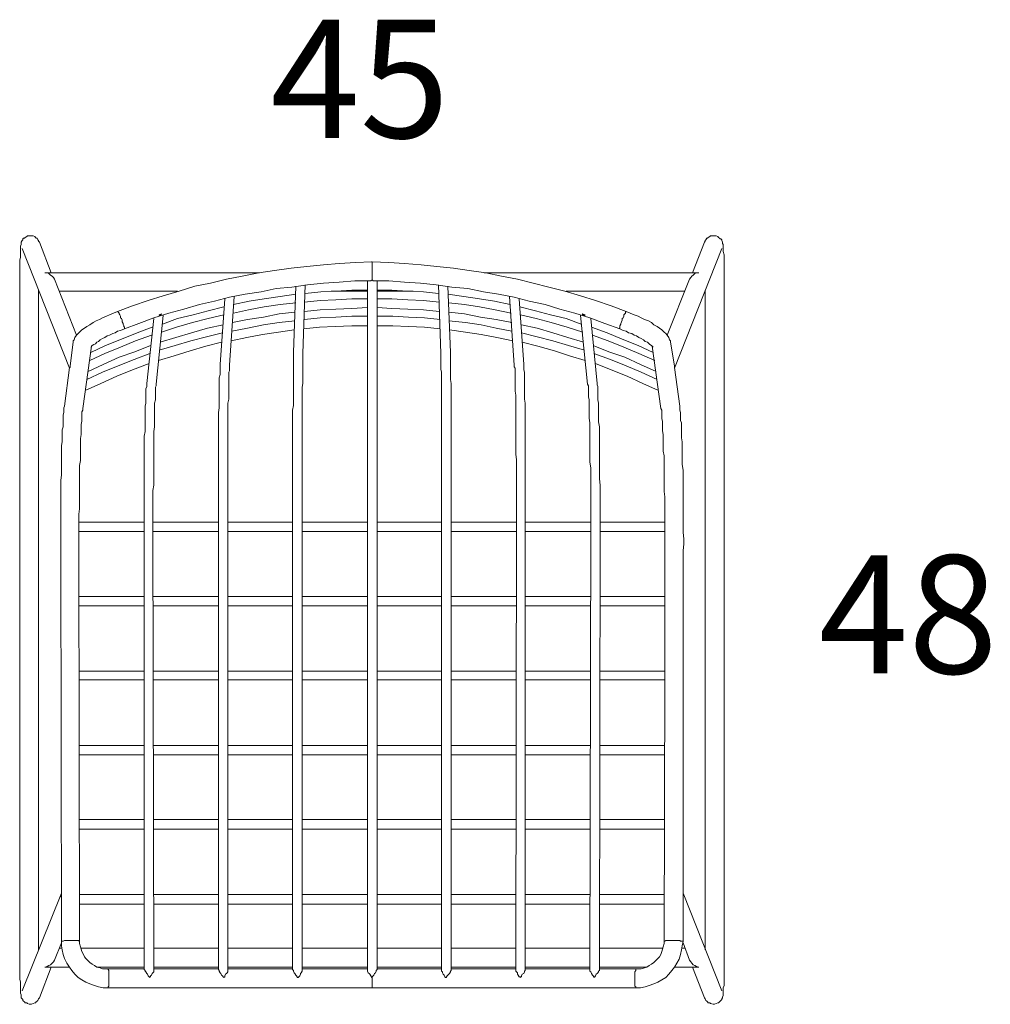
# Model space of a CAD drawing. Units: inches. Extents: x -4165 to 4462, y -5758 to 1260.
# Drawn here: x 1522 to 2136, y -4087 to -3465 of the extents above; entities that cross this region are included whole.
import ezdxf

# ---------------------------------------------------------------- set-up
doc = ezdxf.new("R2010")
doc.units = ezdxf.units.IN
doc.header["$MEASUREMENT"] = 0
doc.layers.add('Dimensions', color=7, linetype='Continuous')
doc.layers.add('Furniture', color=7, linetype='Continuous')
doc.styles.get("Standard").update_dxf_attribs({"font": 'apercu_regular-webfont.ttf', "width": 1.0001})

msp = doc.modelspace()

# ---------------------------------------------------------------- linework, layer by layer
at = {"layer": 'Furniture', "lineweight": 9}
for points in [[(1521.85, -3630.57), (1521.85, -3628.08), (1521.85, -3625.59), (1521.85, -3623.09), (1521.85, -3621.1), (1521.85, -3618.6), (1521.85, -3616.61), (1522.34, -3614.61), (1522.34, -3613.12), (1522.34, -3611.12), (1522.34, -3610.12), (1522.34, -3608.63), (1522.34, -3607.63), (1522.84, -3606.63), (1522.84, -3606.14), (1522.84, -3605.63), (1522.84, -3605.14), (1523.35, -3604.14), (1523.83, -3603.63), (1523.83, -3603.14), (1524.34, -3602.64), (1524.85, -3602.64), (1525.35, -3602.14), (1526.34, -3601.64), (1526.83, -3601.14), (1527.83, -3601.14), (1529.33, -3601.14), (1530.34, -3601.14), (1531.33, -3601.64), (1531.82, -3602.14), (1532.32, -3602.64), (1532.81, -3602.64), (1533.32, -3603.63), (1533.82, -3604.14), (1533.82, -3604.63), (1534.32, -3605.14)], [(1954.85, -3605.14), (1955.35, -3604.63), (1955.35, -3604.14), (1955.84, -3603.63), (1956.35, -3602.64), (1956.85, -3602.64), (1957.34, -3602.14), (1958.34, -3601.64), (1958.83, -3601.14), (1960.35, -3601.14), (1961.34, -3601.14), (1962.33, -3601.14), (1963.32, -3601.64), (1963.82, -3602.14), (1964.33, -3602.64), (1964.82, -3603.14), (1965.34, -3603.14), (1965.83, -3603.63), (1965.83, -3604.14), (1966.33, -3605.14), (1966.33, -3605.63), (1966.33, -3606.13), (1966.82, -3606.63), (1966.82, -3607.63), (1966.82, -3608.63), (1966.82, -3610.12), (1966.82, -3611.12), (1967.32, -3613.12), (1967.32, -3614.61), (1967.32, -3616.6), (1967.32, -3618.6), (1967.32, -3621.1), (1967.32, -3623.09), (1967.32, -3625.59), (1967.32, -3628.08), (1967.32, -3630.57)], [(1523.35, -3609.12), (1553.27, -3684.95)], [(1534.32, -3605.14), (1541.8, -3624.59)], [(1935.9, -3684.95), (1965.83, -3609.12)], [(1947.37, -3624.59), (1954.85, -3605.14)], [(1583.7, -3649.04), (1593.18, -3645.54), (1603.15, -3642.05), (1612.63, -3639.05), (1622.61, -3636.06), (1632.58, -3633.07), (1642.57, -3631.07), (1652.54, -3628.58), (1662.53, -3626.58), (1673, -3624.59), (1682.98, -3623.09), (1693.44, -3621.6), (1703.43, -3620.6), (1713.9, -3619.6), (1723.89, -3618.6), (1734.36, -3618.11), (1744.34, -3617.6)], [(1744.34, -3617.6), (1744.83, -3617.6)], [(1744.83, -3622.1), (1744.83, -3621.1), (1744.83, -3620.1), (1744.83, -3619.6), (1744.83, -3619.11), (1744.83, -3618.11), (1744.83, -3617.6)], [(1744.83, -3617.6), (1755.3, -3618.11), (1765.27, -3618.6), (1775.76, -3619.6), (1785.73, -3620.6), (1796.22, -3621.6), (1806.19, -3623.09), (1816.66, -3624.59), (1826.63, -3626.58), (1836.62, -3628.58), (1846.6, -3631.07), (1856.57, -3633.57), (1866.56, -3636.06), (1876.53, -3639.05), (1886.01, -3642.05), (1895.98, -3645.54), (1905.46, -3649.04)], [(1744.83, -3617.6), (1744.83, -3617.6)], [(1744.83, -3629.08), (1744.83, -3629.08), (1744.83, -3628.58), (1744.83, -3628.08), (1744.83, -3627.09), (1744.83, -3626.58), (1744.83, -3625.59), (1744.83, -3625.09), (1744.83, -3624.09), (1744.83, -3623.09), (1744.83, -3622.1)], [(1543.81, -3628.58), (1543.3, -3627.58), (1542.29, -3626.58), (1541.3, -3626.08), (1540.31, -3625.08), (1539.3, -3624.59), (1537.8, -3624.59), (1538.31, -3624.59)], [(1538.31, -3624.59), (1673.5, -3624.59)], [(1543.81, -3628.58), (1557.76, -3664)], [(1743.84, -3629.58), (1744.83, -3629.08), (1745.33, -3629.58)], [(1815.67, -3624.59), (1950.86, -3624.59)], [(1931.4, -3664), (1945.36, -3628.58)], [(1950.86, -3624.59), (1951.37, -3624.59), (1949.86, -3624.59), (1948.86, -3625.09), (1947.87, -3626.08), (1946.86, -3626.58), (1946.38, -3627.58), (1945.36, -3628.58)], [(1521.85, -4057.59), (1521.85, -3630.57)], [(1743.84, -3629.58), (1733.87, -3629.58), (1723.89, -3630.57), (1713.9, -3631.07), (1703.93, -3632.08), (1693.94, -3633.57), (1683.97, -3634.57), (1674.49, -3636.56), (1664.51, -3638.05), (1654.54, -3640.05), (1645.06, -3642.55), (1635.59, -3644.54), (1625.61, -3647.53), (1616.13, -3650.03), (1606.66, -3653.02), (1597.18, -3656.52), (1588.19, -3660.01)], [(1696.45, -3633.07), (1694.95, -3674.98)], [(1702.43, -3632.08), (1700.94, -3675.47)], [(1736.34, -3629.58), (1741.84, -3629.58)], [(1741.84, -3629.58), (1741.84, -3672.47)], [(1901.47, -3660.01), (1891.99, -3656.52), (1882.51, -3653.02), (1873.03, -3650.03), (1863.55, -3647.53), (1854.08, -3644.54), (1844.1, -3642.55), (1834.62, -3640.05), (1824.65, -3638.06), (1815.17, -3636.56), (1805.2, -3634.57), (1795.23, -3633.57), (1785.25, -3632.08), (1775.26, -3631.07), (1765.27, -3630.57), (1755.3, -3629.58), (1745.33, -3629.58)], [(1747.84, -3629.58), (1752.82, -3629.58)], [(1747.84, -3629.58), (1747.84, -3672.47)], [(1788.23, -3675.47), (1786.74, -3632.08)], [(1794.22, -3674.98), (1792.72, -3633.07)], [(1967.32, -3630.57), (1967.32, -4057.59)], [(1533.82, -4052.6), (1533.82, -3635.57)], [(1546.78, -3636.06), (1621.62, -3636.06)], [(1651.54, -3641.06), (1648.56, -3682.46)], [(1657.55, -3639.56), (1654.54, -3682.95)], [(1657.03, -3644.54), (1667.01, -3642.55), (1676.49, -3641.06), (1686.48, -3639.56), (1696.45, -3638.05)], [(1701.93, -3643.05), (1711.91, -3642.05), (1721.88, -3641.55), (1731.85, -3641.06), (1741.84, -3641.06)], [(1702.43, -3637.56), (1712.4, -3636.56), (1721.88, -3636.06), (1731.85, -3635.57), (1741.84, -3635.57)], [(1718.89, -3636.06), (1741.84, -3636.06)], [(1747.84, -3635.57), (1757.31, -3635.57), (1767.29, -3636.06), (1777.26, -3636.56), (1786.74, -3637.56)], [(1747.84, -3636.06), (1770.77, -3636.06)], [(1747.84, -3641.06), (1757.31, -3641.06), (1767.29, -3641.55), (1777.26, -3642.05), (1787.23, -3643.05)], [(1792.72, -3638.06), (1802.69, -3639.56), (1812.66, -3641.06), (1822.16, -3642.55), (1832.13, -3644.54)], [(1834.62, -3682.96), (1831.62, -3639.56)], [(1840.6, -3682.46), (1837.63, -3641.06)], [(1867.55, -3636.06), (1942.38, -3636.06)], [(1955.35, -3635.57), (1955.35, -4052.6)], [(1612.14, -3657.01), (1621.62, -3653.52), (1631.59, -3651.03), (1641.07, -3648.54), (1651.04, -3646.04)], [(1657.03, -3650.03), (1666.51, -3648.03), (1676.49, -3646.04), (1686.48, -3644.54), (1696.45, -3643.54)], [(1701.93, -3649.04), (1711.91, -3648.03), (1721.88, -3647.53), (1731.85, -3647.04), (1741.84, -3646.54)], [(1747.84, -3646.54), (1757.31, -3647.04), (1767.29, -3647.53), (1777.26, -3648.03), (1787.23, -3649.04)], [(1793.21, -3643.54), (1803.2, -3644.54), (1812.66, -3646.04), (1822.65, -3648.03), (1832.64, -3650.03)], [(1838.13, -3646.04), (1848.1, -3648.54), (1857.58, -3651.03), (1867.55, -3653.52), (1877.03, -3657.01)], [(1555.76, -3668.49), (1555.76, -3667.49), (1556.26, -3666.98), (1556.77, -3665.5), (1557.76, -3664), (1558.77, -3663), (1559.76, -3662.01), (1561.25, -3660.51), (1562.77, -3659.5), (1564.25, -3658.51), (1566.23, -3657.51), (1568.25, -3656.02), (1570.23, -3655.02), (1572.23, -3654.02), (1574.23, -3653.02), (1576.72, -3652.02), (1578.72, -3651.03), (1581.21, -3650.03)], [(1581.21, -3650.03), (1583.7, -3649.04)], [(1588.19, -3659.01), (1587.7, -3658.51), (1587.7, -3658.01), (1587.2, -3657.01), (1587.2, -3656.52), (1586.71, -3655.52), (1586.71, -3654.52), (1586.2, -3653.52), (1585.7, -3653.02), (1585.7, -3652.02), (1585.19, -3651.03), (1584.69, -3650.53), (1584.69, -3650.03), (1584.2, -3649.53), (1584.2, -3649.04), (1583.7, -3649.04)], [(1606.66, -3653.52), (1602.16, -3694.44)], [(1612.63, -3651.53), (1608.14, -3694.92)], [(1611.64, -3650.53), (1610.16, -3651.03), (1610.65, -3651.03), (1611.64, -3650.53), (1611.15, -3651.03), (1610.65, -3651.03), (1610.16, -3651.53), (1610.16, -3651.03)], [(1611.64, -3662.01), (1621.12, -3659.01), (1631.09, -3656.02), (1641.07, -3653.52), (1651.04, -3651.03)], [(1656.54, -3656.02), (1666.02, -3654.02), (1675.99, -3652.53), (1685.96, -3650.53), (1695.95, -3649.53)], [(1701.93, -3654.02), (1711.91, -3653.02), (1721.88, -3652.53), (1731.85, -3652.02), (1741.84, -3652.02)], [(1747.84, -3652.02), (1757.81, -3652.02), (1767.78, -3652.53), (1777.76, -3653.02), (1787.73, -3654.02)], [(1793.21, -3649.53), (1803.2, -3650.53), (1813.18, -3652.53), (1823.17, -3654.02), (1833.14, -3656.02)], [(1838.62, -3651.03), (1848.59, -3653.52), (1858.07, -3656.02), (1868.05, -3659.01), (1878.02, -3662.01)], [(1881.02, -3694.92), (1876.53, -3651.53)], [(1879.52, -3651.03), (1879.01, -3651.53), (1878.51, -3651.53), (1878.02, -3651.03), (1877.52, -3650.53), (1878.51, -3651.03), (1879.52, -3651.03), (1877.52, -3650.53)], [(1887, -3694.44), (1883.01, -3653.52)], [(1907.96, -3650.03), (1905.46, -3649.04)], [(1907.96, -3650.03), (1910.45, -3651.03), (1912.96, -3652.02), (1914.94, -3653.02), (1916.94, -3654.02), (1919.43, -3655.02), (1921.43, -3656.02), (1922.93, -3657.51), (1924.91, -3658.51), (1926.4, -3659.5), (1927.92, -3660.51), (1929.41, -3662.01), (1930.4, -3663), (1931.4, -3664), (1932.41, -3665.5), (1932.91, -3666.98), (1933.4, -3667.5), (1933.4, -3668.49)], [(1566.75, -3674.98), (1576.22, -3670.48), (1586.2, -3666.5), (1596.19, -3662.5), (1605.65, -3659.01)], [(1585.7, -3661.01), (1588.19, -3660.01)], [(1588.19, -3660.01), (1588.19, -3659.5), (1588.19, -3659.01)], [(1610.65, -3668.49), (1620.63, -3665.5), (1630.6, -3662.5), (1640.57, -3659.5), (1650.55, -3657.51)], [(1656.03, -3661.5), (1666.02, -3659.5), (1675.99, -3657.51), (1685.96, -3656.02), (1695.95, -3655.02)], [(1701.44, -3660.01), (1711.41, -3659.01), (1721.38, -3658.51), (1731.85, -3658.01), (1741.84, -3658.01)], [(1747.84, -3658.01), (1757.81, -3658.01), (1767.78, -3658.51), (1777.76, -3659.01), (1787.73, -3660.01)], [(1793.21, -3655.02), (1803.7, -3656.02), (1813.67, -3657.51), (1823.17, -3659.5), (1833.14, -3661.5)], [(1839.12, -3657.51), (1849.09, -3659.5), (1859.06, -3662.5), (1868.54, -3665.5), (1878.51, -3668.49)], [(1883.52, -3659.01), (1893.47, -3662.5), (1902.97, -3666.5), (1912.96, -3670.48), (1922.42, -3674.98)], [(1903.46, -3661.01), (1901.47, -3660.01)], [(1566.23, -3679.96), (1575.73, -3675.47), (1585.7, -3671.48), (1595.18, -3667.49), (1605.17, -3664)], [(1585.7, -3661.01), (1583.7, -3661.5), (1582.22, -3662.5), (1580.71, -3663), (1578.72, -3664), (1577.23, -3664.49), (1575.73, -3665.5), (1574.23, -3665.99), (1572.74, -3666.98), (1571.73, -3667.99), (1570.72, -3668.49), (1569.73, -3669.49), (1568.74, -3669.98), (1567.75, -3670.48), (1567.24, -3670.98), (1567.24, -3671.48), (1566.75, -3671.48)], [(1610.16, -3673.47), (1620.13, -3670.48), (1630.1, -3667.49), (1640.08, -3664.99), (1650.05, -3662.5)], [(1655.53, -3667.49), (1665.51, -3665.5), (1675.5, -3663.5), (1685.47, -3662.01), (1695.46, -3660.51)], [(1793.72, -3660.51), (1803.7, -3662.01), (1813.67, -3663.5), (1823.66, -3665.5), (1833.63, -3667.5)], [(1839.12, -3662.5), (1849.09, -3664.99), (1859.06, -3667.5), (1869.04, -3670.48), (1879.01, -3673.47)], [(1884.01, -3664), (1893.99, -3667.5), (1903.98, -3671.48), (1913.44, -3675.47), (1923.43, -3679.96)], [(1922.42, -3671.48), (1922.42, -3671.48), (1921.93, -3670.98), (1921.43, -3670.48), (1920.42, -3669.98), (1919.93, -3669.49), (1918.94, -3668.49), (1917.43, -3667.99), (1916.43, -3666.98), (1914.94, -3665.99), (1913.44, -3665.5), (1911.95, -3664.49), (1910.45, -3664), (1908.96, -3663), (1906.95, -3662.5), (1905.46, -3661.5), (1903.46, -3661.01)], [(1553.78, -3683.46), (1555.76, -3668.49)], [(1561.76, -3710.4), (1567.24, -3670.98)], [(1565.24, -3686.95), (1574.72, -3682.46), (1584.69, -3677.96), (1594.67, -3674.47), (1604.66, -3670.48)], [(1609.64, -3679.96), (1619.62, -3676.97), (1629.61, -3673.98), (1639.58, -3670.98), (1649.55, -3668.49)], [(1741.84, -3672.47), (1741.84, -3673.98), (1741.84, -3675.97), (1741.84, -3677.96), (1741.84, -3680.95), (1741.84, -3683.95), (1741.84, -3686.95), (1741.84, -3690.44), (1741.84, -3694.44), (1741.84, -3698.42), (1741.84, -3702.91), (1741.84, -3707.89), (1741.84, -3712.38), (1741.84, -3717.38), (1741.84, -3722.86), (1741.84, -3728.35), (1741.84, -3733.84), (1741.84, -3739.32), (1741.84, -3745.31), (1741.84, -3750.8), (1741.84, -3756.79), (1741.84, -3762.28)], [(1747.84, -3762.28), (1747.84, -3756.79), (1747.84, -3750.8), (1747.84, -3745.31), (1747.84, -3739.32), (1747.84, -3733.84), (1747.84, -3728.35), (1747.84, -3722.86), (1747.84, -3717.38), (1747.84, -3712.38), (1747.84, -3707.89), (1747.84, -3702.91), (1747.84, -3698.42), (1747.84, -3694.44), (1747.84, -3690.44), (1747.84, -3686.95), (1747.84, -3683.95), (1747.84, -3680.95), (1747.84, -3677.96), (1747.84, -3675.97), (1747.84, -3673.98), (1747.84, -3672.47)], [(1839.61, -3668.49), (1849.59, -3670.98), (1860.05, -3673.98), (1869.55, -3676.97), (1879.52, -3679.96)], [(1884.51, -3670.48), (1894.48, -3674.47), (1904.47, -3677.96), (1914.45, -3682.46), (1924.42, -3686.95)], [(1927.41, -3710.4), (1921.93, -3670.98)], [(1935.9, -3683.46), (1933.4, -3668.49)], [(1564.25, -3691.93), (1574.23, -3687.44), (1584.2, -3683.46), (1594.17, -3679.47), (1604.16, -3675.47)], [(1694.95, -3674.98), (1694.95, -3675.97), (1694.95, -3677.46), (1694.95, -3678.46), (1694.95, -3679.96), (1694.95, -3681.46), (1694.95, -3683.46), (1694.95, -3685.44), (1694.95, -3687.44), (1694.95, -3689.44), (1694.95, -3691.93), (1694.95, -3694.44), (1694.95, -3696.92), (1694.95, -3699.41), (1694.95, -3702.41), (1694.95, -3705.4), (1694.95, -3708.4), (1694.45, -3711.39), (1694.45, -3714.38), (1694.45, -3717.88), (1694.45, -3721.37), (1694.45, -3724.36), (1694.45, -3727.85), (1694.45, -3731.84), (1694.45, -3735.34), (1694.45, -3738.82), (1694.45, -3742.82), (1694.45, -3746.31), (1694.45, -3750.3), (1694.45, -3753.79), (1694.45, -3757.78), (1694.45, -3761.76), (1694.45, -3765.27)], [(1700.94, -3675.47), (1700.94, -3676.47), (1700.94, -3677.46), (1700.94, -3678.96), (1700.94, -3679.96), (1700.94, -3681.96), (1700.94, -3683.46), (1700.94, -3685.44), (1700.94, -3687.44), (1700.94, -3689.44), (1700.94, -3691.93), (1700.94, -3694.44), (1700.43, -3696.92), (1700.43, -3699.41), (1700.43, -3702.41), (1700.43, -3705.4), (1700.43, -3708.4), (1700.43, -3711.39), (1700.43, -3714.38), (1700.43, -3717.88), (1700.43, -3721.37), (1700.43, -3724.36), (1700.43, -3727.85), (1700.43, -3731.84), (1700.43, -3735.34), (1700.43, -3738.82), (1700.43, -3742.82), (1700.43, -3746.31), (1700.43, -3750.3), (1700.43, -3753.79), (1700.43, -3757.78), (1700.43, -3761.76), (1700.43, -3765.27)], [(1788.72, -3765.27), (1788.72, -3761.76), (1788.72, -3757.78), (1788.72, -3753.79), (1788.72, -3750.3), (1788.72, -3746.31), (1788.72, -3742.82), (1788.72, -3738.82), (1788.72, -3735.34), (1788.72, -3731.84), (1788.72, -3727.85), (1788.72, -3724.36), (1788.72, -3721.37), (1788.72, -3717.88), (1788.72, -3714.38), (1788.72, -3711.39), (1788.72, -3708.4), (1788.72, -3705.4), (1788.72, -3702.41), (1788.72, -3699.41), (1788.72, -3696.92), (1788.72, -3694.44), (1788.72, -3691.93), (1788.72, -3689.44), (1788.72, -3687.44), (1788.23, -3685.44), (1788.23, -3683.46), (1788.23, -3681.96), (1788.23, -3679.96), (1788.23, -3678.96), (1788.23, -3677.47), (1788.23, -3676.47), (1788.23, -3675.47)], [(1794.71, -3765.27), (1794.71, -3761.76), (1794.71, -3757.78), (1794.71, -3753.79), (1794.71, -3750.3), (1794.71, -3746.31), (1794.71, -3742.82), (1794.71, -3738.82), (1794.71, -3735.34), (1794.71, -3731.84), (1794.71, -3727.85), (1794.71, -3724.36), (1794.71, -3721.37), (1794.71, -3717.88), (1794.71, -3714.38), (1794.71, -3711.39), (1794.71, -3708.4), (1794.71, -3705.4), (1794.71, -3702.41), (1794.71, -3699.41), (1794.71, -3696.92), (1794.71, -3694.44), (1794.22, -3691.93), (1794.22, -3689.44), (1794.22, -3687.44), (1794.22, -3685.44), (1794.22, -3683.46), (1794.22, -3681.46), (1794.22, -3679.96), (1794.22, -3678.47), (1794.22, -3677.47), (1794.22, -3675.97), (1794.22, -3674.98)], [(1885.02, -3675.47), (1895.49, -3679.47), (1905.46, -3683.46), (1914.94, -3687.44), (1924.91, -3691.93)], [(1550.28, -3708.89), (1553.27, -3684.45)], [(1553.78, -3683.46), (1553.78, -3683.95), (1553.78, -3684.45), (1553.27, -3684.45)], [(1563.26, -3698.92), (1573.23, -3694.44), (1583.21, -3689.94), (1593.18, -3685.95), (1603.65, -3681.96)], [(1648.56, -3682.46), (1648.56, -3683.46), (1648.56, -3684.45), (1648.56, -3685.95), (1648.56, -3687.44), (1648.56, -3688.94), (1648.05, -3690.94), (1648.05, -3692.93), (1648.05, -3694.92), (1648.05, -3696.92), (1648.05, -3699.41), (1648.05, -3701.91), (1648.05, -3704.4), (1648.05, -3706.89), (1648.05, -3709.89), (1647.56, -3712.89), (1647.56, -3715.88), (1647.56, -3718.87), (1647.56, -3721.86), (1647.56, -3725.36), (1647.56, -3728.35), (1647.56, -3731.84), (1647.56, -3735.34), (1647.56, -3739.32), (1647.56, -3742.82), (1647.56, -3746.31), (1647.56, -3750.3), (1647.56, -3753.79), (1647.56, -3757.78), (1647.56, -3761.27), (1647.56, -3765.27), (1647.56, -3769.25), (1647.56, -3772.75)], [(1654.54, -3682.95), (1654.54, -3683.95), (1654.54, -3684.95), (1654.54, -3686.44), (1654.05, -3687.44), (1654.05, -3689.44), (1654.05, -3690.94), (1654.05, -3692.93), (1654.05, -3694.92), (1654.05, -3696.92), (1654.05, -3699.41), (1654.05, -3701.91), (1654.05, -3704.4), (1653.55, -3706.89), (1653.55, -3709.89), (1653.55, -3712.89), (1653.55, -3715.88), (1653.55, -3718.87), (1653.55, -3721.86), (1653.55, -3725.36), (1653.55, -3728.85), (1653.55, -3731.84), (1653.55, -3735.34), (1653.55, -3739.32), (1653.55, -3742.82), (1653.55, -3746.31), (1653.55, -3750.3), (1653.55, -3753.79), (1653.55, -3757.78), (1653.55, -3761.27), (1653.55, -3765.27), (1653.55, -3769.25), (1653.55, -3772.75)], [(1836.11, -3772.75), (1836.11, -3769.25), (1836.11, -3765.27), (1836.11, -3761.27), (1836.11, -3757.78), (1836.11, -3753.79), (1836.11, -3750.3), (1836.11, -3746.31), (1836.11, -3742.82), (1835.62, -3739.32), (1835.62, -3735.34), (1835.62, -3731.84), (1835.62, -3728.85), (1835.62, -3725.36), (1835.62, -3721.86), (1835.62, -3718.87), (1835.62, -3715.88), (1835.62, -3712.89), (1835.62, -3709.89), (1835.62, -3706.89), (1835.62, -3704.4), (1835.62, -3701.91), (1835.12, -3699.41), (1835.12, -3696.92), (1835.12, -3694.92), (1835.12, -3692.93), (1835.12, -3690.94), (1835.12, -3689.44), (1835.12, -3687.44), (1835.12, -3686.44), (1835.12, -3684.95), (1834.62, -3683.95), (1834.62, -3682.96)], [(1841.61, -3772.75), (1841.61, -3769.25), (1841.61, -3765.27), (1841.61, -3761.27), (1841.61, -3757.78), (1841.61, -3753.79), (1841.61, -3750.3), (1841.61, -3746.31), (1841.61, -3742.82), (1841.61, -3739.32), (1841.61, -3735.34), (1841.61, -3731.84), (1841.61, -3728.35), (1841.61, -3725.36), (1841.61, -3721.86), (1841.61, -3718.87), (1841.61, -3715.88), (1841.61, -3712.89), (1841.61, -3709.89), (1841.61, -3706.89), (1841.1, -3704.4), (1841.1, -3701.91), (1841.1, -3699.41), (1841.1, -3696.92), (1841.1, -3694.92), (1841.1, -3692.93), (1841.1, -3690.94), (1841.1, -3688.94), (1841.1, -3687.44), (1840.6, -3685.95), (1840.6, -3684.45), (1840.6, -3683.46), (1840.6, -3682.46)], [(1886.01, -3681.96), (1895.98, -3685.95), (1905.96, -3689.94), (1915.93, -3694.44), (1925.91, -3698.92)], [(1935.9, -3683.46), (1935.9, -3683.95), (1935.9, -3684.45)], [(1939.38, -3708.89), (1935.9, -3684.45)], [(1602.16, -3694.44), (1602.16, -3695.43), (1602.16, -3696.43), (1601.67, -3697.92), (1601.67, -3699.41), (1601.67, -3700.92), (1601.67, -3702.91), (1601.67, -3704.9), (1601.67, -3706.89), (1601.17, -3708.89), (1601.17, -3711.39), (1601.17, -3713.89), (1601.17, -3716.38), (1601.17, -3718.87), (1601.17, -3721.86), (1601.17, -3724.85), (1600.66, -3727.85), (1600.66, -3730.84), (1600.66, -3733.83), (1600.66, -3737.33), (1600.66, -3740.82), (1600.66, -3744.31), (1600.66, -3747.8), (1600.66, -3751.3), (1600.66, -3754.79), (1600.66, -3758.78), (1600.66, -3762.28), (1600.66, -3765.76), (1600.66, -3769.76), (1600.66, -3773.74), (1600.66, -3777.24), (1600.66, -3781.22), (1600.66, -3785.22)], [(1608.14, -3694.92), (1608.14, -3695.92), (1607.65, -3696.92), (1607.65, -3698.42), (1607.65, -3699.92), (1607.65, -3701.41), (1607.65, -3702.91), (1607.65, -3704.9), (1607.15, -3706.89), (1607.15, -3709.4), (1607.15, -3711.39), (1607.15, -3713.89), (1607.15, -3716.38), (1607.15, -3719.37), (1607.15, -3721.86), (1606.66, -3724.85), (1606.66, -3727.85), (1606.66, -3730.84), (1606.66, -3734.34), (1606.66, -3737.33), (1606.66, -3740.82), (1606.66, -3744.31), (1606.66, -3747.8), (1606.66, -3751.3), (1606.66, -3754.79), (1606.66, -3758.78), (1606.16, -3762.28), (1606.16, -3766.26), (1606.16, -3769.76), (1606.16, -3773.74), (1606.16, -3777.24), (1606.16, -3781.22), (1606.16, -3785.22)], [(1883.01, -3785.22), (1883.01, -3781.22), (1883.01, -3777.24), (1883.01, -3773.74), (1883.01, -3769.76), (1883.01, -3766.26), (1883.01, -3762.28), (1883.01, -3758.78), (1883.01, -3754.79), (1883.01, -3751.3), (1883.01, -3747.8), (1882.51, -3744.31), (1882.51, -3740.83), (1882.51, -3737.33), (1882.51, -3734.34), (1882.51, -3730.85), (1882.51, -3727.85), (1882.51, -3724.85), (1882.51, -3721.86), (1882.51, -3719.37), (1882.02, -3716.38), (1882.02, -3713.88), (1882.02, -3711.39), (1882.02, -3709.4), (1882.02, -3706.89), (1882.02, -3704.9), (1881.52, -3702.91), (1881.52, -3701.41), (1881.52, -3699.92), (1881.52, -3698.42), (1881.52, -3696.92), (1881.52, -3695.93), (1881.02, -3694.92)], [(1889, -3785.22), (1889, -3781.22), (1889, -3777.24), (1889, -3773.74), (1889, -3769.76), (1889, -3765.76), (1889, -3762.28), (1889, -3758.78), (1888.5, -3754.79), (1888.5, -3751.3), (1888.5, -3747.8), (1888.5, -3744.31), (1888.5, -3740.83), (1888.5, -3737.33), (1888.5, -3733.84), (1888.5, -3730.85), (1888.5, -3727.85), (1888.5, -3724.85), (1888.5, -3721.86), (1887.99, -3718.87), (1887.99, -3716.38), (1887.99, -3713.88), (1887.99, -3711.39), (1887.99, -3708.89), (1887.99, -3706.89), (1887.5, -3704.9), (1887.5, -3702.91), (1887.5, -3700.92), (1887.5, -3699.41), (1887.5, -3697.92), (1887.5, -3696.43), (1887, -3695.43), (1887, -3694.44)], [(1547.79, -3800.18), (1547.79, -3796.19), (1547.79, -3792.7), (1547.79, -3788.7), (1547.79, -3784.72), (1547.79, -3781.22), (1547.79, -3777.24), (1547.79, -3773.74), (1547.79, -3769.76), (1547.79, -3766.26), (1547.79, -3762.77), (1547.79, -3759.27), (1547.79, -3755.79), (1548.28, -3752.3), (1548.28, -3748.8), (1548.28, -3745.81), (1548.28, -3742.82), (1548.28, -3739.82), (1548.28, -3736.83), (1548.28, -3733.83), (1548.8, -3731.34), (1548.8, -3728.85), (1548.8, -3726.35), (1548.8, -3723.86), (1549.29, -3721.86), (1549.29, -3719.37), (1549.29, -3717.38), (1549.29, -3715.88), (1549.29, -3714.38), (1549.79, -3712.89), (1549.79, -3711.39), (1549.79, -3709.89), (1550.28, -3708.89)], [(1939.38, -3708.89), (1939.38, -3709.89), (1939.38, -3711.39), (1939.87, -3712.89), (1939.87, -3714.38), (1939.87, -3715.88), (1939.87, -3717.88), (1940.37, -3719.37), (1940.37, -3721.86), (1940.37, -3723.86), (1940.37, -3726.35), (1940.37, -3728.85), (1940.88, -3731.34), (1940.88, -3733.84), (1940.88, -3736.83), (1940.88, -3739.82), (1940.88, -3742.82), (1940.88, -3745.81), (1941.38, -3749.31), (1941.38, -3752.3), (1941.38, -3755.79), (1941.38, -3759.28), (1941.38, -3762.77), (1941.38, -3766.26), (1941.38, -3769.76), (1941.38, -3773.74), (1941.38, -3777.24), (1941.38, -3781.22), (1941.38, -3784.72), (1941.38, -3788.71), (1941.89, -3792.7), (1941.89, -3796.19), (1941.38, -3800.18)], [(1561.76, -3710.4), (1561.76, -3711.39), (1561.25, -3712.38), (1561.25, -3713.89), (1561.25, -3715.38), (1561.25, -3716.88), (1561.25, -3718.37), (1560.75, -3720.37), (1560.75, -3722.36), (1560.75, -3724.36), (1560.75, -3726.86), (1560.26, -3729.35), (1560.26, -3731.84), (1560.26, -3734.34), (1560.26, -3737.33), (1560.26, -3740.32), (1560.26, -3743.32), (1559.76, -3746.31), (1559.76, -3749.3), (1559.76, -3752.79), (1559.76, -3755.79), (1559.76, -3759.27), (1559.76, -3762.77), (1559.76, -3766.26), (1559.76, -3770.25), (1559.76, -3773.74), (1559.27, -3777.24), (1559.27, -3781.22), (1559.27, -3784.72), (1559.27, -3788.7), (1559.27, -3792.7), (1559.27, -3796.19), (1559.27, -3800.18)], [(1929.9, -3800.18), (1929.9, -3796.19), (1929.9, -3792.7), (1929.9, -3788.71), (1929.9, -3784.72), (1929.9, -3781.22), (1929.9, -3777.24), (1929.9, -3773.74), (1929.9, -3770.25), (1929.9, -3766.26), (1929.41, -3762.77), (1929.41, -3759.28), (1929.41, -3755.79), (1929.41, -3752.79), (1929.41, -3749.31), (1929.41, -3746.31), (1929.41, -3743.32), (1929.41, -3740.32), (1928.91, -3737.33), (1928.91, -3734.34), (1928.91, -3731.84), (1928.91, -3729.35), (1928.91, -3726.86), (1928.42, -3724.36), (1928.42, -3722.36), (1928.42, -3720.37), (1928.42, -3718.37), (1927.92, -3716.88), (1927.92, -3715.38), (1927.92, -3713.88), (1927.92, -3712.38), (1927.92, -3711.39), (1927.41, -3710.4)], [(1694.45, -3765.27), (1694.45, -4065.07)], [(1700.43, -3765.27), (1700.43, -4065.57)], [(1741.84, -3762.28), (1741.84, -4065.07)], [(1747.84, -3762.28), (1747.84, -4065.07)], [(1788.72, -4065.58), (1788.72, -3765.27)], [(1794.71, -4065.07), (1794.71, -3765.27)], [(1647.56, -3772.75), (1647.56, -4065.07)], [(1653.55, -3772.75), (1653.55, -4065.57)], [(1835.62, -4065.58), (1836.11, -3772.75)], [(1841.61, -4065.07), (1841.61, -3772.75)], [(1600.66, -3782.22), (1586.71, -3782.22), (1573.23, -3782.22), (1559.27, -3782.22)], [(1647.56, -3782.22), (1633.59, -3782.22), (1620.13, -3782.22), (1606.16, -3782.22)], [(1694.45, -3782.22), (1680.98, -3782.22), (1667.01, -3782.22), (1653.55, -3782.22)], [(1741.84, -3782.22), (1727.87, -3782.22), (1714.4, -3782.22), (1700.43, -3782.22)], [(1788.72, -3782.22), (1775.26, -3782.22), (1761.29, -3782.22), (1747.84, -3782.22)], [(1836.11, -3782.22), (1822.16, -3782.22), (1808.68, -3782.22), (1794.71, -3782.22)], [(1883.01, -3782.22), (1869.04, -3782.22), (1855.58, -3782.22), (1841.61, -3782.22)], [(1929.9, -3782.22), (1915.93, -3782.22), (1902.46, -3782.22), (1889, -3782.22)], [(1559.27, -3788.21), (1573.23, -3788.21), (1586.71, -3788.21), (1600.66, -3788.21)], [(1600.66, -3785.22), (1600.66, -4065.07)], [(1606.16, -3785.22), (1606.66, -4065.57)], [(1606.16, -3788.21), (1620.13, -3788.21), (1633.59, -3788.21), (1647.56, -3788.21)], [(1653.55, -3788.21), (1667.01, -3788.21), (1680.98, -3788.21), (1694.45, -3788.21)], [(1700.43, -3788.21), (1714.4, -3788.21), (1727.87, -3788.21), (1741.84, -3788.21)], [(1747.84, -3788.21), (1761.29, -3788.21), (1775.26, -3788.21), (1788.72, -3788.21)], [(1794.71, -3788.21), (1808.68, -3788.21), (1822.16, -3788.21), (1836.11, -3788.21)], [(1841.61, -3788.21), (1855.58, -3788.21), (1869.04, -3788.21), (1883.01, -3788.21)], [(1882.51, -4065.58), (1883.01, -3785.22)], [(1888.5, -4065.07), (1889, -3785.22)], [(1889, -3788.21), (1902.46, -3788.21), (1916.43, -3788.21), (1929.9, -3788.21)], [(1548.28, -4047.11), (1547.79, -3800.18)], [(1559.76, -4047.11), (1559.27, -3800.18)], [(1929.9, -3831.61), (1929.9, -3800.18)], [(1941.38, -4047.11), (1941.38, -3800.18)], [(1600.66, -3829.12), (1586.71, -3829.12), (1573.23, -3829.12), (1559.27, -3829.12)], [(1647.56, -3829.12), (1633.59, -3829.12), (1620.13, -3829.12), (1606.16, -3829.12)], [(1694.45, -3829.12), (1680.98, -3829.12), (1667.01, -3829.12), (1653.55, -3829.12)], [(1741.84, -3829.12), (1727.87, -3829.12), (1714.4, -3829.12), (1700.43, -3829.12)], [(1788.72, -3829.12), (1775.26, -3829.12), (1761.29, -3829.12), (1747.84, -3829.12)], [(1836.11, -3829.12), (1822.16, -3829.12), (1808.68, -3829.12), (1794.71, -3829.12)], [(1883.01, -3829.12), (1869.04, -3829.12), (1855.58, -3829.12), (1841.61, -3829.12)], [(1929.9, -3829.12), (1915.93, -3829.12), (1902.46, -3829.12), (1889, -3829.12)], [(1929.9, -3831.61), (1929.9, -3832.12), (1929.9, -3832.61)], [(1929.9, -3879), (1929.9, -3832.61)], [(1559.27, -3835.1), (1573.23, -3835.1), (1586.71, -3835.1), (1600.66, -3835.1)], [(1606.66, -3835.1), (1620.13, -3835.1), (1633.59, -3835.1), (1647.56, -3835.1)], [(1653.55, -3835.1), (1667.01, -3835.1), (1680.98, -3835.1), (1694.45, -3835.1)], [(1700.43, -3835.1), (1714.4, -3835.1), (1727.87, -3835.1), (1741.84, -3835.1)], [(1747.84, -3835.1), (1761.29, -3835.1), (1775.26, -3835.1), (1788.72, -3835.1)], [(1794.71, -3835.1), (1808.68, -3835.1), (1822.16, -3835.1), (1836.11, -3835.1)], [(1841.61, -3835.1), (1855.58, -3835.1), (1869.04, -3835.1), (1883.01, -3835.1)], [(1889, -3835.1), (1902.46, -3835.1), (1915.93, -3835.1), (1929.9, -3835.1)], [(1600.66, -3876.51), (1586.71, -3876.51), (1573.23, -3876.51), (1559.76, -3876.51)], [(1647.56, -3876.51), (1633.59, -3876.51), (1620.13, -3876.51), (1606.66, -3876.51)], [(1694.45, -3876.51), (1680.98, -3876.51), (1667.01, -3876.51), (1653.55, -3876.51)], [(1741.84, -3876.51), (1727.87, -3876.51), (1714.4, -3876.51), (1700.43, -3876.51)], [(1788.72, -3876.51), (1775.26, -3876.51), (1761.29, -3876.51), (1747.84, -3876.51)], [(1835.62, -3876.51), (1822.16, -3876.51), (1808.19, -3876.51), (1794.71, -3876.51)], [(1883.01, -3876.51), (1869.04, -3876.51), (1855.58, -3876.51), (1841.61, -3876.51)], [(1929.9, -3876.51), (1915.93, -3876.51), (1902.46, -3876.51), (1888.5, -3876.51)], [(1559.76, -3881.99), (1573.23, -3881.99), (1586.71, -3881.99), (1600.66, -3881.99)], [(1606.66, -3881.99), (1620.13, -3881.99), (1634.08, -3881.99), (1647.56, -3881.99)], [(1653.55, -3881.99), (1667.01, -3881.99), (1680.98, -3881.99), (1694.45, -3881.99)], [(1700.43, -3881.99), (1714.4, -3881.99), (1727.87, -3881.99), (1741.84, -3881.99)], [(1747.84, -3881.99), (1761.29, -3881.99), (1775.26, -3881.99), (1788.72, -3881.99)], [(1794.71, -3881.99), (1808.19, -3881.99), (1822.16, -3881.99), (1835.62, -3881.99)], [(1841.61, -3881.99), (1855.58, -3881.99), (1869.04, -3881.99), (1883.01, -3881.99)], [(1888.5, -3881.99), (1902.46, -3881.99), (1915.93, -3881.99), (1929.9, -3881.99)], [(1929.41, -4047.11), (1929.9, -3879.5)], [(1929.9, -3879), (1929.9, -3879.5)], [(1600.66, -3923.4), (1587.2, -3923.4), (1573.23, -3923.4), (1559.76, -3923.4)], [(1647.56, -3923.4), (1634.08, -3923.4), (1620.13, -3923.4), (1606.66, -3923.4)], [(1694.45, -3923.4), (1680.98, -3923.4), (1667.01, -3923.4), (1653.55, -3923.4)], [(1741.84, -3923.4), (1727.87, -3923.4), (1714.4, -3923.4), (1700.43, -3923.4)], [(1788.72, -3923.4), (1775.26, -3923.4), (1761.29, -3923.4), (1747.84, -3923.4)], [(1835.62, -3923.4), (1822.16, -3923.4), (1808.19, -3923.4), (1794.71, -3923.4)], [(1882.51, -3923.4), (1869.04, -3923.4), (1855.58, -3923.4), (1841.61, -3923.4)], [(1929.41, -3923.4), (1915.93, -3923.4), (1902.46, -3923.4), (1888.5, -3923.4)], [(1559.76, -3929.38), (1573.23, -3929.38), (1587.2, -3929.38), (1600.66, -3929.38)], [(1606.66, -3929.38), (1620.13, -3929.38), (1634.08, -3929.38), (1647.56, -3929.38)], [(1653.55, -3929.38), (1667.01, -3929.38), (1680.98, -3929.38), (1694.45, -3929.38)], [(1700.43, -3929.38), (1714.4, -3929.38), (1727.87, -3929.38), (1741.84, -3929.39)], [(1747.84, -3929.39), (1761.29, -3929.39), (1775.26, -3929.39), (1788.72, -3929.39)], [(1794.71, -3929.39), (1808.19, -3929.39), (1822.16, -3929.39), (1835.62, -3929.39)], [(1841.61, -3929.39), (1855.58, -3929.39), (1869.04, -3929.39), (1882.51, -3929.39)], [(1888.5, -3929.39), (1902.46, -3929.39), (1915.93, -3929.39), (1929.41, -3929.39)], [(1600.66, -3970.29), (1587.2, -3970.29), (1573.23, -3970.29), (1559.76, -3970.29)], [(1647.56, -3970.29), (1634.08, -3970.29), (1620.13, -3970.29), (1606.66, -3970.29)], [(1694.45, -3970.29), (1680.98, -3970.29), (1667.01, -3970.29), (1653.55, -3970.29)], [(1741.84, -3970.29), (1727.87, -3970.29), (1714.4, -3970.29), (1700.43, -3970.29)], [(1788.72, -3970.29), (1775.26, -3970.29), (1761.29, -3970.29), (1747.84, -3970.29)], [(1835.62, -3970.29), (1822.16, -3970.29), (1808.19, -3970.29), (1794.71, -3970.29)], [(1882.51, -3970.29), (1869.04, -3970.29), (1855.58, -3970.29), (1841.61, -3970.29)], [(1929.41, -3970.29), (1915.93, -3970.29), (1902.46, -3970.29), (1888.5, -3970.29)], [(1559.76, -3976.28), (1573.23, -3976.28), (1587.2, -3976.28), (1600.66, -3976.28)], [(1606.66, -3976.28), (1620.13, -3976.28), (1634.08, -3976.28), (1647.56, -3976.28)], [(1653.55, -3976.28), (1667.01, -3976.28), (1680.98, -3976.28), (1694.45, -3976.28)], [(1700.43, -3976.28), (1714.4, -3976.28), (1727.87, -3976.28), (1741.84, -3976.28)], [(1747.84, -3976.28), (1761.29, -3976.28), (1775.26, -3976.28), (1788.72, -3976.28)], [(1794.71, -3976.28), (1808.19, -3976.28), (1822.16, -3976.28), (1835.62, -3976.28)], [(1841.61, -3976.28), (1855.58, -3976.28), (1869.04, -3976.28), (1882.51, -3976.28)], [(1888.5, -3976.28), (1902.46, -3976.28), (1915.93, -3976.28), (1929.41, -3976.28)], [(1548.28, -4016.68), (1523.35, -4078.54)], [(1548.28, -4019.68), (1547.79, -4018.68), (1547.79, -4017.68), (1548.28, -4016.68)], [(1600.66, -4017.68), (1587.2, -4017.68), (1573.23, -4017.68), (1559.76, -4017.68)], [(1647.56, -4017.68), (1634.08, -4017.68), (1620.13, -4017.68), (1606.66, -4017.68)], [(1694.45, -4017.68), (1680.98, -4017.68), (1667.01, -4017.68), (1653.55, -4017.68)], [(1741.84, -4017.69), (1727.87, -4017.68), (1714.4, -4017.68), (1700.43, -4017.68)], [(1788.72, -4017.69), (1775.26, -4017.69), (1761.29, -4017.69), (1747.84, -4017.69)], [(1835.62, -4017.69), (1822.16, -4017.69), (1808.19, -4017.69), (1794.71, -4017.69)], [(1882.51, -4017.69), (1869.04, -4017.69), (1855.08, -4017.69), (1841.61, -4017.69)], [(1929.41, -4017.69), (1915.93, -4017.69), (1901.96, -4017.69), (1888.5, -4017.69)], [(1965.83, -4078.54), (1941.38, -4016.68)], [(1941.38, -4019.68), (1941.38, -4018.68), (1941.38, -4017.69), (1941.38, -4016.68)], [(1559.76, -4023.67), (1573.23, -4023.67), (1587.2, -4023.67), (1600.66, -4023.67)], [(1606.66, -4023.67), (1620.13, -4023.67), (1634.08, -4023.67), (1647.56, -4023.67)], [(1653.55, -4023.67), (1667.01, -4023.67), (1680.98, -4023.67), (1694.45, -4023.67)], [(1700.43, -4023.67), (1714.4, -4023.67), (1727.87, -4023.67), (1741.84, -4023.67)], [(1747.84, -4023.67), (1761.29, -4023.67), (1775.26, -4023.67), (1788.72, -4023.67)], [(1794.71, -4023.67), (1808.19, -4023.67), (1822.16, -4023.67), (1835.62, -4023.67)], [(1841.61, -4023.67), (1855.08, -4023.67), (1869.04, -4023.67), (1882.51, -4023.67)], [(1888.5, -4023.67), (1901.96, -4023.67), (1915.93, -4023.67), (1929.41, -4023.67)], [(1548.28, -4048.11), (1543.81, -4059.09)], [(1546.78, -4051.61), (1548.28, -4051.61)], [(1559.76, -4047.11), (1559.76, -4047.11), (1559.27, -4047.11), (1559.27, -4046.61), (1558.27, -4046.61), (1557.76, -4046.61), (1556.77, -4046.61), (1555.76, -4046.61), (1554.77, -4046.61), (1553.27, -4046.61), (1552.26, -4046.61), (1551.27, -4046.61), (1550.28, -4046.61), (1549.29, -4047.11), (1548.8, -4047.11), (1548.28, -4047.11)], [(1577.73, -4076.55), (1574.72, -4076.55), (1571.73, -4076.04), (1569.24, -4075.05), (1566.23, -4074.05), (1563.76, -4073.06), (1561.25, -4071.55), (1558.77, -4070.07), (1556.77, -4068.07), (1554.77, -4065.57), (1553.27, -4063.58), (1551.77, -4061.08), (1550.28, -4058.09), (1549.29, -4055.59), (1548.8, -4052.6), (1548.28, -4050.1), (1548.28, -4047.11)], [(1559.76, -4047.11), (1559.76, -4048.61), (1560.26, -4050.6), (1560.75, -4052.1), (1561.25, -4053.6), (1562.25, -4055.59), (1562.77, -4057.09), (1563.76, -4058.09), (1565.24, -4059.58), (1566.23, -4060.58), (1567.75, -4061.58), (1569.24, -4062.58), (1570.72, -4063.58), (1572.74, -4064.07), (1574.23, -4064.58), (1575.73, -4064.58), (1577.73, -4064.58)], [(1560.75, -4051.61), (1600.66, -4051.61)], [(1606.66, -4051.61), (1647.56, -4051.61)], [(1653.55, -4051.61), (1694.45, -4051.61)], [(1700.43, -4051.61), (1741.84, -4051.61)], [(1747.84, -4051.61), (1788.72, -4051.61)], [(1794.71, -4051.61), (1835.62, -4051.61)], [(1841.61, -4051.61), (1882.51, -4051.61)], [(1888.5, -4064.58), (1899.98, -4064.58), (1911.44, -4064.58), (1913.44, -4064.58), (1914.94, -4064.58), (1916.94, -4064.07), (1918.44, -4063.58), (1919.93, -4062.58), (1921.43, -4061.58), (1922.93, -4060.58), (1923.92, -4059.58), (1925.41, -4058.09), (1926.4, -4057.09), (1927.41, -4055.59), (1927.92, -4053.6), (1928.42, -4052.1), (1928.91, -4050.61), (1929.41, -4048.61), (1929.41, -4047.11)], [(1888.5, -4051.61), (1928.91, -4051.61)], [(1941.38, -4047.11), (1940.88, -4050.1), (1940.37, -4052.6), (1939.87, -4055.59), (1938.88, -4058.59), (1937.4, -4061.08), (1935.9, -4063.58), (1934.39, -4065.58), (1932.41, -4068.07), (1930.4, -4070.07), (1927.92, -4071.55), (1925.41, -4073.06), (1922.93, -4074.05), (1919.93, -4075.05), (1917.43, -4076.04), (1914.45, -4076.55), (1911.44, -4076.55)], [(1929.41, -4047.11), (1929.41, -4047.11), (1929.9, -4047.11), (1930.4, -4046.61), (1930.91, -4046.61), (1931.9, -4046.61), (1932.41, -4046.61), (1933.9, -4046.61), (1934.89, -4046.61), (1935.9, -4046.61), (1936.9, -4046.61), (1938.39, -4046.61), (1939.38, -4046.61), (1939.87, -4047.11), (1940.88, -4047.11), (1941.38, -4047.11)], [(1940.88, -4051.61), (1942.38, -4051.61)], [(1945.36, -4059.09), (1941.38, -4048.11)], [(1534.32, -4083.03), (1533.82, -4083.52), (1533.32, -4084.53), (1532.81, -4085.03), (1532.32, -4085.52), (1531.82, -4086.03), (1531.33, -4086.03), (1530.34, -4086.52), (1529.33, -4087.03), (1527.83, -4087.03), (1526.83, -4086.52), (1526.34, -4086.03), (1525.35, -4086.03), (1524.85, -4085.52), (1524.34, -4085.03), (1523.83, -4084.53), (1523.83, -4084.03), (1523.35, -4083.52), (1522.84, -4083.03), (1522.84, -4082.53), (1522.84, -4081.53), (1522.84, -4081.03), (1522.34, -4080.04), (1522.34, -4079.04), (1522.34, -4078.04), (1522.34, -4076.55), (1522.34, -4075.05), (1522.34, -4073.06), (1521.85, -4071.06), (1521.85, -4069.07), (1521.85, -4067.06), (1521.85, -4064.58), (1521.85, -4062.07), (1521.85, -4059.58), (1521.85, -4057.59)], [(1967.32, -4057.59), (1967.32, -4059.58), (1967.32, -4062.07), (1967.32, -4064.58), (1967.32, -4067.06), (1967.32, -4069.07), (1967.32, -4071.07), (1967.32, -4073.06), (1967.32, -4075.05), (1966.82, -4076.55), (1966.82, -4078.04), (1966.82, -4079.04), (1966.82, -4080.04), (1966.82, -4081.04), (1966.82, -4081.53), (1966.33, -4082.53), (1966.33, -4083.03), (1965.83, -4083.52), (1965.83, -4084.03), (1965.34, -4084.53), (1964.82, -4085.03), (1964.33, -4085.53), (1963.82, -4086.03), (1963.32, -4086.03), (1962.33, -4086.52), (1961.34, -4087.03), (1960.35, -4087.03), (1958.83, -4086.52), (1958.34, -4086.03), (1957.34, -4086.03), (1956.85, -4085.53), (1956.35, -4085.03), (1955.84, -4084.53), (1955.35, -4083.52), (1954.85, -4083.03)], [(1541.8, -4063.58), (1534.32, -4083.03)], [(1538.31, -4063.58), (1537.8, -4063.58), (1539.3, -4063.07), (1540.31, -4062.58), (1541.3, -4062.07), (1542.29, -4061.08), (1543.3, -4060.09), (1543.81, -4059.09)], [(1538.31, -4063.58), (1553.27, -4063.58)], [(1570.72, -4063.58), (1600.66, -4063.58)], [(1577.73, -4064.58), (1577.73, -4064.58), (1577.73, -4065.07), (1578.22, -4065.57), (1578.22, -4066.57), (1578.22, -4067.06), (1578.22, -4068.56), (1578.22, -4069.56), (1578.22, -4070.56), (1578.22, -4071.55), (1578.22, -4073.06), (1578.22, -4074.05), (1578.22, -4074.55), (1578.22, -4075.55), (1577.73, -4076.04), (1577.73, -4076.55)], [(1577.73, -4064.58), (1589.19, -4064.58), (1600.66, -4064.58)], [(1606.66, -4063.58), (1647.56, -4063.58)], [(1606.66, -4064.58), (1627.1, -4064.58), (1647.56, -4064.58)], [(1653.55, -4063.58), (1694.45, -4063.58)], [(1653.55, -4064.58), (1673.99, -4064.58), (1694.45, -4064.58)], [(1700.43, -4063.58), (1741.84, -4063.58)], [(1700.43, -4064.58), (1720.89, -4064.58), (1741.84, -4064.58)], [(1747.84, -4063.58), (1788.72, -4063.58)], [(1747.84, -4064.58), (1768.28, -4064.58), (1788.72, -4064.58)], [(1794.71, -4063.58), (1835.62, -4063.58)], [(1794.71, -4064.58), (1815.17, -4064.58), (1835.62, -4064.58)], [(1841.61, -4063.58), (1882.51, -4063.58)], [(1841.61, -4064.58), (1862.07, -4064.58), (1882.51, -4064.58)], [(1888.5, -4063.58), (1918.44, -4063.58)], [(1911.44, -4064.58), (1911.44, -4064.58), (1911.44, -4065.07), (1911.44, -4065.58), (1910.95, -4066.57), (1910.95, -4067.06), (1910.95, -4068.56), (1910.95, -4069.56), (1910.95, -4070.56), (1910.95, -4071.55), (1910.95, -4073.06), (1910.95, -4074.05), (1910.95, -4074.55), (1910.95, -4075.55), (1911.44, -4076.04), (1911.44, -4076.55)], [(1936.39, -4063.58), (1950.86, -4063.58)], [(1945.36, -4059.09), (1946.38, -4060.09), (1946.86, -4061.08), (1947.87, -4062.07), (1948.86, -4062.58), (1949.86, -4063.07), (1951.37, -4063.58), (1950.86, -4063.58)], [(1954.85, -4083.03), (1947.37, -4063.58)], [(1606.66, -4065.57), (1606.66, -4066.06), (1606.66, -4066.57), (1606.16, -4067.06), (1605.65, -4067.57), (1605.17, -4068.56), (1604.66, -4069.07), (1604.66, -4069.56), (1604.16, -4069.56), (1604.16, -4070.07), (1603.65, -4069.56), (1603.15, -4069.07), (1602.66, -4068.07), (1602.16, -4067.57), (1601.67, -4066.57), (1601.17, -4066.06), (1601.17, -4065.57), (1600.66, -4065.07)], [(1653.55, -4065.57), (1653.55, -4066.06), (1653.55, -4066.57), (1653.06, -4067.06), (1652.54, -4067.57), (1652.05, -4068.07), (1651.54, -4069.07), (1651.54, -4069.56), (1651.04, -4070.07), (1650.55, -4069.56), (1650.05, -4069.07), (1649.55, -4068.56), (1649.06, -4067.57), (1648.56, -4067.06), (1648.05, -4066.06), (1648.05, -4065.57), (1647.56, -4065.07)], [(1700.43, -4065.57), (1700.43, -4065.57), (1700.43, -4066.06), (1699.93, -4067.06), (1699.44, -4067.57), (1699.44, -4068.07), (1698.93, -4069.07), (1698.43, -4069.56), (1697.94, -4070.07), (1697.44, -4070.07), (1697.44, -4069.56), (1696.95, -4069.07), (1696.45, -4068.56), (1695.95, -4067.57), (1695.46, -4067.06), (1694.95, -4066.06), (1694.95, -4065.57), (1694.45, -4065.07)], [(1747.84, -4065.07), (1747.32, -4065.58), (1747.32, -4066.06), (1746.83, -4067.06), (1746.32, -4067.57), (1745.82, -4068.56), (1745.33, -4069.07), (1744.83, -4069.56), (1744.83, -4070.07), (1744.34, -4070.07), (1744.34, -4069.56), (1743.84, -4069.07), (1743.34, -4068.07), (1742.85, -4067.57), (1742.34, -4067.06), (1741.84, -4066.06), (1741.84, -4065.58), (1741.84, -4065.07)], [(1744.83, -4076.55), (1744.83, -4076.55), (1744.83, -4076.04), (1744.83, -4075.05), (1744.83, -4074.05), (1744.83, -4073.06), (1744.83, -4072.06), (1744.83, -4070.56), (1744.83, -4070.07)], [(1794.71, -4065.07), (1794.71, -4065.58), (1794.22, -4066.06), (1794.22, -4066.57), (1793.72, -4067.57), (1793.21, -4068.07), (1792.22, -4069.07), (1791.73, -4069.56), (1791.73, -4070.07), (1791.23, -4070.07), (1790.74, -4069.56), (1790.24, -4068.56), (1789.73, -4068.07), (1789.23, -4067.06), (1789.23, -4066.57), (1788.72, -4066.06), (1788.72, -4065.58)], [(1841.61, -4065.07), (1841.61, -4065.58), (1841.1, -4066.06), (1841.1, -4066.57), (1840.6, -4067.57), (1839.61, -4068.07), (1839.12, -4069.07), (1839.12, -4069.56), (1838.62, -4069.56), (1838.62, -4070.07), (1838.13, -4069.56), (1837.63, -4069.56), (1837.12, -4068.56), (1836.62, -4068.07), (1836.62, -4067.06), (1836.11, -4066.57), (1835.62, -4066.06), (1835.62, -4065.58)], [(1888.5, -4065.07), (1888.5, -4065.58), (1887.99, -4066.06), (1887.99, -4066.57), (1887.5, -4067.06), (1887, -4067.57), (1886.51, -4068.07), (1886.01, -4069.07), (1885.52, -4069.56), (1885.02, -4070.07), (1885.02, -4069.56), (1884.51, -4069.07), (1884.01, -4068.56), (1883.52, -4067.57), (1883.01, -4066.57), (1882.51, -4066.06), (1882.51, -4065.58)], [(1744.83, -4076.55), (1723.89, -4076.55), (1702.92, -4076.55), (1681.98, -4076.55), (1661.01, -4076.55), (1640.08, -4076.55), (1619.12, -4076.55), (1598.17, -4076.55), (1577.73, -4076.55)], [(1911.44, -4076.55), (1891, -4076.55), (1870.04, -4076.55), (1849.09, -4076.55), (1828.14, -4076.55), (1807.68, -4076.55), (1786.74, -4076.55), (1765.79, -4076.55), (1744.83, -4076.55)]]:
    msp.add_lwpolyline(points, dxfattribs=at)
msp.add_open_spline([(1901.47, -3660.01), (1901.47, -3660.01), (1901.47, -3659.5), (1901.47, -3659.5), (1901.47, -3659.5), (1900.97, -3659.5), (1900.97, -3659.5), (1900.97, -3659.5), (1901.47, -3659.5), (1901.47, -3659.5), (1901.47, -3659.5), (1901.47, -3659.01), (1901.47, -3659.01), (1901.47, -3659.01), (1901.47, -3658.51), (1901.47, -3658.51), (1901.47, -3658.51), (1901.47, -3658.01), (1901.47, -3658.01), (1901.47, -3658.01), (1901.96, -3657.01), (1901.96, -3657.01), (1901.96, -3657.01), (1901.96, -3656.52), (1901.96, -3656.52), (1901.96, -3656.52), (1902.46, -3655.52), (1902.46, -3655.52), (1902.46, -3655.52), (1902.97, -3654.52), (1902.97, -3654.52), (1902.97, -3654.52), (1902.97, -3653.52), (1902.97, -3653.52), (1902.97, -3653.52), (1903.46, -3653.02), (1903.46, -3653.02), (1903.46, -3653.02), (1903.98, -3652.02), (1903.98, -3652.02), (1903.98, -3652.02), (1903.98, -3651.03), (1903.98, -3651.03), (1903.98, -3651.03), (1904.47, -3650.53), (1904.47, -3650.53), (1904.47, -3650.53), (1904.97, -3650.03), (1904.97, -3650.03), (1904.97, -3650.03), (1904.97, -3649.53), (1904.97, -3649.53), (1904.97, -3649.53), (1905.46, -3649.04), (1905.46, -3649.04)], degree=3, knots=[0, 0, 0, 0, 1, 1, 1, 2, 2, 2, 3, 3, 3, 4, 4, 4, 5, 5, 5, 6, 6, 6, 7, 7, 7, 8, 8, 8, 9, 9, 9, 10, 10, 10, 11, 11, 11, 12, 12, 12, 13, 13, 13, 14, 14, 14, 15, 15, 15, 16, 16, 16, 17, 17, 17, 18, 18, 18, 18], dxfattribs=at)

# ---------------------------------------------------------------- texts
at = {"layer": 'Dimensions', "char_height": 74.7362, "attachment_point": 7}
for s, insert in [('\\fApercu|b0|i0|c0|p34;\\W1.0004;45', (1680.37, -3539.27)), ('\\fApercu|b0|i0|c0|p34;\\W1.0004;48', (2027.18, -3877.87))]:
    msp.add_mtext(s, dxfattribs=dict(at, insert=insert))

doc.saveas('drawing.dxf')
